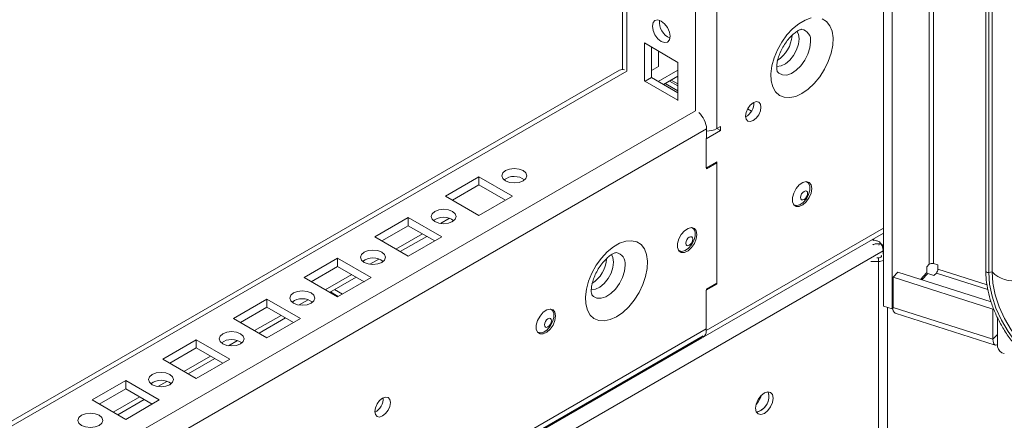
# Model space of a CAD drawing. Units: millimetres. Extents: x -2834 to 8559, y 73 to 6049.
# Drawn here: x 7356 to 7554, y 3495 to 3575 of the extents above; entities that cross this region are included whole.
import ezdxf

# ---------------------------------------------------------------- set-up
doc = ezdxf.new("R2010")
doc.units = ezdxf.units.MM
doc.header["$LTSCALE"] = 5

msp = doc.modelspace()

# ---------------------------------------------------------------- linework, layer by layer
at = {"color": 7, "linetype": 'Continuous', "lineweight": 18}
for p, q in [((7549.9, 5139.84), (7549.89, 3524.72)), ((7550.49, 5139.59), (7550.48, 3524.47)), ((7551.15, 5139.72), (7551.13, 3524.59)), ((7496.03, 3553.28), (7496.04, 5119.42)), ((7477.13, 5106.38), (7477.12, 3565.14)), ((7529.39, 3517.71), (7529.39, 3607.53)), ((7531.14, 3517.16), (7531.14, 3606.52)), ((7481.54, 3570.43), (7481.54, 3562.76)), ((7488.25, 3566.55), (7481.54, 3570.43)), ((7482.95, 3569.61), (7482.95, 3563.49)), ((7484.37, 3565.73), (7484.37, 3568.8)), ((7484.37, 3565.73), (7482.95, 3564.92)), ((7488.25, 3558.89), (7488.25, 3566.55)), ((7476.57, 3565), (7156.38, 3380.15)), ((7482.95, 3563.49), (7481.69, 3562.76)), ((7482.95, 3563.49), (7488.25, 3560.43)), ((7484.29, 3562.72), (7488.25, 3565.01)), ((7485.35, 3562.11), (7488.25, 3563.78)), ((7488.25, 3558.97), (7481.61, 3562.8)), ((7488.25, 3560.43), (7485.35, 3562.11)), ((7488.25, 3560.84), (7485.7, 3562.31)), ((7488.25, 3561.82), (7486.55, 3562.8)), ((7486.9, 3563.01), (7488.25, 3562.23)), ((7502.17, 3557.22), (7502.95, 3556.77)), ((7496.74, 3553.69), (7496.03, 3553.28)), ((7496.74, 3552.88), (7496.74, 3553.69)), ((7493.91, 3551.24), (7496.74, 3552.88)), ((7493.98, 3551.29), (7493.98, 3553.21)), ((7496.03, 3553.28), (7496.74, 3552.88)), ((7493.91, 3545.41), (7493.91, 3551.24)), ((7493.91, 3551.24), (7493.91, 3551.24)), ((7493.91, 3545.41), (7496.03, 3546.64)), ((7496.03, 3546.43), (7493.98, 3545.25)), ((7496.03, 3546.64), (7496.03, 3522.14)), ((7493.91, 3545.41), (7493.91, 3545.41)), ((7493.98, 3545.25), (7493.98, 3545.45)), ((7448.41, 3543.64), (7441.69, 3539.76)), ((7448.41, 3542.01), (7443.1, 3538.95)), ((7455.12, 3539.76), (7448.41, 3543.64)), ((7448.41, 3542.01), (7448.41, 3543.64)), ((7453.71, 3538.95), (7448.41, 3542.01)), ((7514.14, 3542.59), (7514.03, 3542.65)), ((7441.69, 3539.76), (7448.41, 3535.88)), ((7448.41, 3535.88), (7455.12, 3539.76)), ((7511.38, 3538.06), (7511.5, 3538)), ((7434.27, 3535.48), (7427.55, 3531.6)), ((7440.98, 3531.6), (7434.27, 3535.48)), ((7434.27, 3533.84), (7434.27, 3535.48)), ((7442.99, 3534.6), (7443.21, 3534.73)), ((7443.18, 3535.03), (7443.03, 3535.11)), ((7434.27, 3533.84), (7428.96, 3530.78)), ((7439.57, 3530.78), (7434.27, 3533.84)), ((7491.16, 3533.4), (7491.05, 3533.47)), ((7493.29, 3511.49), (7529.39, 3532.33)), ((7427.55, 3531.6), (7434.27, 3527.72)), ((7432.67, 3528.64), (7437.97, 3531.7)), ((7434.27, 3527.72), (7440.98, 3531.6)), ((7527.7, 3530.88), (7527.28, 3531.12)), ((7528.47, 3529.92), (7528.56, 3530.22)), ((7528.97, 3530.14), (7528.9, 3530.18)), ((7488.4, 3528.88), (7488.51, 3528.81)), ((7529.34, 3528.81), (7529.34, 3529.32)), ((7529.34, 3528.14), (7529.34, 3528.81)), ((7529.34, 3528.64), (7529.39, 3528.61)), ((7529.34, 3528.14), (7529.39, 3528.16)), ((7420.12, 3527.31), (7413.41, 3523.43)), ((7426.84, 3523.43), (7420.12, 3527.31)), ((7420.12, 3525.68), (7420.12, 3527.31)), ((7428.85, 3526.43), (7429.07, 3526.56)), ((7528.37, 3526.69), (7526.84, 3526.69)), ((7528.37, 3527.39), (7528.04, 3527.39)), ((7528.37, 3526.69), (7528.37, 3527.39)), ((7528.37, 3526.69), (7528.37, 3453.67)), ((7538.08, 3525.6), (7538.56, 3526.11)), ((7539.38, 3526.25), (7540.25, 3525.97)), ((7540.25, 3525.97), (7540.25, 3525.15)), ((7420.12, 3525.68), (7414.82, 3522.62)), ((7425.43, 3522.62), (7420.12, 3525.68)), ((7531.3, 3523.5), (7532.26, 3524.51)), ((7532.26, 3524.51), (7550.93, 3518.58)), ((7536.78, 3523.07), (7538.08, 3524.44)), ((7538.24, 3524.25), (7537.04, 3522.99)), ((7538.08, 3525.6), (7538.08, 3524.44)), ((7538.24, 3524.25), (7539.48, 3523.85)), ((7539.97, 3524.36), (7539.48, 3523.85)), ((7551.13, 3524.59), (7550.48, 3524.47)), ((7413.41, 3523.43), (7420.12, 3519.56)), ((7418.53, 3520.48), (7423.83, 3523.54)), ((7420.12, 3519.56), (7426.84, 3523.43)), ((7496.03, 3522.14), (7493.91, 3520.92)), ((7493.98, 3521.16), (7496.03, 3522.35)), ((7495.85, 3522.24), (7496.03, 3522.14)), ((7531.3, 3517.45), (7531.3, 3523.5)), ((7531.3, 3523.5), (7551.3, 3517.15)), ((7420.26, 3519.64), (7418.67, 3520.56)), ((7421.11, 3520.13), (7419.52, 3521.05)), ((7493.91, 3512.87), (7493.91, 3520.92)), ((7493.91, 3520.92), (7493.91, 3520.92)), ((7493.98, 3520.96), (7493.98, 3521.16)), ((7405.98, 3519.15), (7399.26, 3515.27)), ((7412.7, 3515.27), (7405.98, 3519.15)), ((7405.98, 3517.52), (7405.98, 3519.15)), ((7414.7, 3518.27), (7414.93, 3518.4)), ((7405.98, 3517.52), (7400.68, 3514.45)), ((7411.28, 3514.45), (7405.98, 3517.52)), ((7462.88, 3517.07), (7462.76, 3517.14)), ((7531.14, 3517.16), (7529.39, 3517.71)), ((7530.17, 3454.71), (7530.17, 3517.47)), ((7531.14, 3517.16), (7531.3, 3517.32)), ((7531.3, 3517.45), (7551.3, 3511.1)), ((7531.76, 3516.29), (7551.76, 3509.94)), ((7551.3, 3511.1), (7551.3, 3517.15)), ((7399.26, 3515.27), (7405.98, 3511.39)), ((7404.39, 3512.31), (7409.69, 3515.37)), ((7405.98, 3511.39), (7412.7, 3515.27)), ((7552.23, 3515.42), (7552.23, 3509.57)), ((7460.11, 3512.55), (7460.23, 3512.48)), ((7151.95, 3314.74), (7493.29, 3511.79)), ((7493, 3511.38), (7151.95, 3314.5)), ((7391.84, 3510.98), (7385.12, 3507.11)), ((7398.56, 3507.11), (7391.84, 3510.98)), ((7391.84, 3509.35), (7391.84, 3510.98)), ((7400.56, 3510.11), (7400.79, 3510.23)), ((7391.84, 3509.35), (7386.54, 3506.29)), ((7397.14, 3506.29), (7391.84, 3509.35)), ((7488.54, 3508.8), (7488.54, 3509.04)), ((7385.12, 3507.11), (7391.84, 3503.23)), ((7390.24, 3504.15), (7395.55, 3507.21)), ((7391.84, 3503.23), (7398.56, 3507.11)), ((7485.61, 3507.35), (7485.61, 3507.11)), ((7487.12, 3508.23), (7487.12, 3507.99)), ((7377.7, 3502.82), (7370.98, 3498.94)), ((7384.41, 3498.94), (7377.7, 3502.82)), ((7377.7, 3501.19), (7377.7, 3502.82)), ((7377.7, 3501.19), (7372.39, 3498.13)), ((7383, 3498.13), (7377.7, 3501.19)), ((7386.42, 3501.94), (7386.64, 3502.07)), ((7370.98, 3498.94), (7377.7, 3495.06)), ((7376.1, 3495.99), (7381.41, 3499.05)), ((7377.7, 3495.06), (7384.41, 3498.94)), ((7464.63, 3495.01), (7464.42, 3495.12))]:
    msp.add_line(p, q, dxfattribs=at)
at = {"color": 8, "linetype": 'Continuous', "lineweight": 18}
for p, q in [((7491.79, 3556.85), (7491.8, 5114.84)), ((7478, 3564.81), (7478.01, 5106.88)), ((7539.38, 3618.77), (7539.38, 3526.25)), ((7538.56, 3618.3), (7538.56, 3526.11)), ((7157.26, 3379.65), (7478, 3564.81)), ((7171.04, 3371.69), (7491.79, 3556.85)), ((7151.74, 3355.64), (7493.98, 3553.21)), ((7442.49, 3535.33), (7440.69, 3534.29)), ((7437.09, 3532.21), (7431.79, 3529.15)), ((7529.39, 3533.35), (7493.91, 3512.87)), ((7529.34, 3528.81), (7151.95, 3310.95)), ((7529.34, 3529.32), (7529.29, 3529.28)), ((7529.34, 3528.49), (7529.39, 3528.46)), ((7529.39, 3528.32), (7529.34, 3528.29)), ((7428.35, 3527.16), (7426.55, 3526.12)), ((7422.95, 3524.05), (7417.65, 3520.98)), ((7539.97, 3524.36), (7550.27, 3521.09)), ((7540.25, 3525.15), (7550.12, 3522.02)), ((7414.21, 3519), (7412.41, 3517.96)), ((7408.81, 3515.88), (7403.51, 3512.82)), ((7493.91, 3513.16), (7151.95, 3315.75)), ((7493.89, 3512.88), (7493.91, 3512.87)), ((7400.07, 3510.83), (7398.27, 3509.79)), ((7551.3, 3511.1), (7552.23, 3512.08)), ((7394.67, 3507.72), (7389.37, 3504.66)), ((7486.37, 3507.79), (7486.37, 3507.55)), ((7385.93, 3502.67), (7384.12, 3501.63)), ((7380.53, 3499.55), (7375.22, 3496.49))]:
    msp.add_line(p, q, dxfattribs=at)
at = {"color": 7, "linetype": 'Continuous', "lineweight": 18, "flags": 128}
for points in [[(7514.94, 3575.43), (7513.7, 3575.01), (7512.44, 3574.28), (7511.21, 3573.28), (7510.05, 3572.04), (7509.02, 3570.61), (7508.15, 3569.06), (7507.49, 3567.44), (7507.05, 3565.82), (7506.86, 3564.28), (7506.92, 3562.86), (7507.24, 3561.63), (7507.79, 3560.65), (7508.56, 3559.94), (7509.52, 3559.55), (7510.62, 3559.48), (7511.82, 3559.74), (7513.07, 3560.31)], [(7513.07, 3560.31), (7514.33, 3561.18), (7515.53, 3562.31), (7516.63, 3563.65), (7517.58, 3565.15), (7518.35, 3566.75), (7518.91, 3568.37), (7519.22, 3569.96), (7519.29, 3571.45), (7519.1, 3572.78), (7518.66, 3573.89), (7517.99, 3574.74), (7517.13, 3575.29)], [(7483.13, 3573.8), (7483.26, 3572.94), (7483.65, 3572.06), (7484.22, 3571.28), (7484.9, 3570.74), (7485.57, 3570.5), (7486.15, 3570.61), (7486.53, 3571.06), (7486.66, 3571.76), (7486.53, 3572.62), (7486.15, 3573.5), (7485.57, 3574.27), (7484.9, 3574.82), (7484.22, 3575.06), (7483.65, 3574.94), (7483.26, 3574.5), (7483.13, 3573.8)], [(7512.49, 3571.25), (7512.36, 3572.18), (7512.07, 3572.76)], [(7508.01, 3565.74), (7508.06, 3565.73), (7508.88, 3565.83), (7509.76, 3566.26), (7510.62, 3566.99), (7511.38, 3567.94), (7511.98, 3569.03), (7512.36, 3570.16), (7512.49, 3571.25)], [(7504.87, 3557.57), (7504.75, 3556.81), (7504.42, 3556.04), (7503.91, 3555.36), (7503.32, 3554.88), (7502.72, 3554.67), (7502.22, 3554.77), (7501.88, 3555.16), (7501.76, 3555.77), (7501.88, 3556.53), (7502.22, 3557.31), (7502.72, 3557.99), (7503.32, 3558.47), (7503.91, 3558.68), (7504.42, 3558.58), (7504.75, 3558.19), (7504.87, 3557.57)], [(7453.71, 3542.82), (7454.52, 3542.51), (7455.48, 3542.4), (7456.44, 3542.51), (7457.25, 3542.82), (7457.79, 3543.29), (7457.98, 3543.84), (7457.79, 3544.4), (7457.25, 3544.87), (7456.44, 3545.18), (7455.48, 3545.29), (7454.52, 3545.18), (7453.71, 3544.87), (7453.17, 3544.4), (7452.98, 3543.84), (7453.17, 3543.29), (7453.71, 3542.82)], [(7515.02, 3541.27), (7514.89, 3540.38), (7514.51, 3539.46), (7513.94, 3538.64), (7513.25, 3538.01), (7512.54, 3537.68), (7511.9, 3537.68), (7511.42, 3538.01), (7511.16, 3538.63), (7511.16, 3539.45), (7511.42, 3540.37), (7511.9, 3541.26), (7512.54, 3542), (7513.25, 3542.48), (7513.94, 3542.66), (7514.51, 3542.49), (7514.89, 3542), (7515.02, 3541.27)], [(7514, 3542.65), (7514.41, 3542.35), (7514.66, 3541.75), (7514.66, 3540.96), (7514.41, 3540.07), (7513.95, 3539.22), (7513.33, 3538.51), (7512.65, 3538.04), (7511.98, 3537.87), (7511.44, 3538.03), (7511.36, 3538.09)], [(7513.5, 3540.71), (7513.23, 3540.49), (7513, 3540.19), (7512.85, 3539.84), (7512.79, 3539.5), (7512.85, 3539.22), (7513, 3539.04), (7513.23, 3539), (7513.5, 3539.09), (7513.77, 3539.31), (7513.99, 3539.61), (7514.15, 3539.96), (7514.2, 3540.31), (7514.15, 3540.59), (7513.99, 3540.76), (7513.77, 3540.8), (7513.5, 3540.71)], [(7439.57, 3534.66), (7440.38, 3534.35), (7441.34, 3534.24), (7442.29, 3534.35), (7443.1, 3534.66), (7443.65, 3535.13), (7443.84, 3535.68), (7443.65, 3536.23), (7443.1, 3536.7), (7442.29, 3537.01), (7441.34, 3537.12), (7440.38, 3537.01), (7439.57, 3536.7), (7439.03, 3536.23), (7438.84, 3535.68), (7439.03, 3535.13), (7439.57, 3534.66)], [(7492.04, 3532.08), (7491.9, 3532.82), (7491.53, 3533.3), (7490.96, 3533.47), (7490.27, 3533.3), (7489.56, 3532.81), (7488.92, 3532.08), (7488.44, 3531.19), (7488.18, 3530.27), (7488.18, 3529.45), (7488.44, 3528.83), (7488.92, 3528.49), (7489.56, 3528.49), (7490.27, 3528.83), (7490.96, 3529.45), (7491.53, 3530.28), (7491.9, 3531.2), (7492.04, 3532.08)], [(7491.01, 3533.47), (7491.43, 3533.17), (7491.68, 3532.57), (7491.68, 3531.77), (7491.43, 3530.89), (7490.97, 3530.03), (7490.35, 3529.32), (7489.67, 3528.85), (7489, 3528.69), (7488.45, 3528.85), (7488.38, 3528.91)], [(7475.95, 3515.61), (7477.2, 3516.48), (7478.4, 3517.61), (7479.5, 3518.95), (7480.46, 3520.45), (7481.23, 3522.05), (7481.78, 3523.67), (7482.1, 3525.26), (7482.16, 3526.75), (7481.97, 3528.08), (7481.54, 3529.19), (7480.87, 3530.04), (7480, 3530.59), (7478.97, 3530.82), (7477.81, 3530.73), (7476.58, 3530.31), (7475.32, 3529.58), (7474.09, 3528.58), (7472.93, 3527.34), (7471.9, 3525.91), (7471.03, 3524.36), (7470.36, 3522.74), (7469.92, 3521.12), (7469.73, 3519.57), (7469.8, 3518.16), (7470.11, 3516.93), (7470.67, 3515.95), (7471.44, 3515.24), (7472.39, 3514.85), (7473.5, 3514.78), (7474.7, 3515.04), (7475.95, 3515.61)], [(7490.52, 3531.53), (7490.25, 3531.31), (7490.02, 3531), (7489.87, 3530.65), (7489.81, 3530.31), (7489.87, 3530.03), (7490.02, 3529.86), (7490.25, 3529.81), (7490.52, 3529.91), (7490.78, 3530.12), (7491.01, 3530.43), (7491.16, 3530.78), (7491.22, 3531.12), (7491.16, 3531.4), (7491.01, 3531.58), (7490.78, 3531.62), (7490.52, 3531.53)], [(7528.56, 3530.22), (7528.73, 3530.22), (7528.88, 3530.18), (7529.01, 3530.11), (7529.13, 3530.01), (7529.22, 3529.87), (7529.29, 3529.71), (7529.33, 3529.52), (7529.34, 3529.32)], [(7529.15, 3529.98), (7529.37, 3529.91), (7529.39, 3529.9)], [(7425.43, 3526.5), (7426.24, 3526.18), (7427.19, 3526.07), (7428.15, 3526.18), (7428.96, 3526.5), (7429.5, 3526.96), (7429.69, 3527.52), (7429.5, 3528.07), (7428.96, 3528.54), (7428.15, 3528.85), (7427.19, 3528.96), (7426.24, 3528.85), (7425.43, 3528.54), (7424.88, 3528.07), (7424.69, 3527.52), (7424.88, 3526.96), (7425.43, 3526.5)], [(7475.37, 3526.55), (7475.24, 3527.48), (7474.94, 3528.06)], [(7470.89, 3521.03), (7470.94, 3521.03), (7471.76, 3521.13), (7472.63, 3521.56), (7473.49, 3522.28), (7474.26, 3523.23), (7474.86, 3524.33), (7475.24, 3525.46), (7475.37, 3526.55)], [(7528.91, 3527.89), (7528.96, 3527.8), (7528.97, 3527.7), (7528.93, 3527.6), (7528.84, 3527.51), (7528.71, 3527.44), (7528.55, 3527.4), (7528.37, 3527.39)], [(7550.48, 3524.47), (7550.64, 3522.14), (7551.12, 3519.75), (7551.9, 3517.34), (7552.99, 3514.95), (7554.35, 3512.62), (7555.96, 3510.4), (7557.8, 3508.31), (7559.84, 3506.39), (7562.03, 3504.69), (7564.35, 3503.22), (7566.75, 3502.01), (7569.2, 3501.09)], [(7551.13, 3524.59), (7551.29, 3522.31), (7551.76, 3519.98), (7552.53, 3517.62), (7553.59, 3515.28), (7554.92, 3513.01), (7556.49, 3510.83), (7558.29, 3508.79), (7560.28, 3506.91), (7562.43, 3505.25), (7564.7, 3503.81), (7567.05, 3502.63), (7569.44, 3501.72)], [(7411.28, 3518.33), (7412.1, 3518.02), (7413.05, 3517.91), (7414.01, 3518.02), (7414.82, 3518.33), (7415.36, 3518.8), (7415.55, 3519.35), (7415.36, 3519.9), (7414.82, 3520.37), (7414.01, 3520.69), (7413.05, 3520.8), (7412.1, 3520.69), (7411.28, 3520.37), (7410.74, 3519.9), (7410.55, 3519.35), (7410.74, 3518.8), (7411.28, 3518.33)], [(7463.75, 3515.76), (7463.62, 3516.49), (7463.24, 3516.98), (7462.67, 3517.14), (7461.99, 3516.97), (7461.27, 3516.49), (7460.64, 3515.75), (7460.15, 3514.86), (7459.9, 3513.94), (7459.9, 3513.12), (7460.15, 3512.5), (7460.64, 3512.17), (7461.27, 3512.17), (7461.99, 3512.5), (7462.67, 3513.12), (7463.24, 3513.95), (7463.62, 3514.87), (7463.75, 3515.76)], [(7462.73, 3517.14), (7463.15, 3516.84), (7463.4, 3516.24), (7463.4, 3515.45), (7463.15, 3514.56), (7462.68, 3513.7), (7462.07, 3512.99), (7461.38, 3512.53), (7460.72, 3512.36), (7460.17, 3512.52), (7460.1, 3512.58)], [(7462.23, 3515.2), (7461.96, 3514.98), (7461.73, 3514.68), (7461.58, 3514.32), (7461.53, 3513.98), (7461.58, 3513.7), (7461.73, 3513.53), (7461.96, 3513.48), (7462.23, 3513.58), (7462.5, 3513.8), (7462.73, 3514.1), (7462.88, 3514.45), (7462.93, 3514.79), (7462.88, 3515.07), (7462.73, 3515.25), (7462.5, 3515.29), (7462.23, 3515.2)], [(7397.14, 3510.17), (7397.95, 3509.86), (7398.91, 3509.75), (7399.87, 3509.86), (7400.68, 3510.17), (7401.22, 3510.64), (7401.41, 3511.19), (7401.22, 3511.74), (7400.68, 3512.21), (7399.87, 3512.52), (7398.91, 3512.63), (7397.95, 3512.52), (7397.14, 3512.21), (7396.6, 3511.74), (7396.41, 3511.19), (7396.6, 3510.64), (7397.14, 3510.17)], [(7493.91, 3512.87), (7493.87, 3512.41), (7493.75, 3512.02), (7493.55, 3511.71), (7493.29, 3511.49), (7492.97, 3511.37), (7492.6, 3511.36), (7492.56, 3511.36)], [(7552.23, 3510.03), (7552.07, 3509.96), (7551.85, 3509.92), (7551.66, 3509.99), (7551.51, 3510.15), (7551.39, 3510.39), (7551.32, 3510.72), (7551.3, 3511.1)], [(7383, 3502), (7383.81, 3501.69), (7384.77, 3501.58), (7385.72, 3501.69), (7386.54, 3502), (7387.08, 3502.47), (7387.27, 3503.02), (7387.08, 3503.58), (7386.54, 3504.04), (7385.72, 3504.36), (7384.77, 3504.47), (7383.81, 3504.36), (7383, 3504.04), (7382.46, 3503.58), (7382.27, 3503.02), (7382.46, 3502.47), (7383, 3502)], [(7507.3, 3499.32), (7507.17, 3500.02), (7506.79, 3500.46), (7506.21, 3500.57), (7505.54, 3500.34), (7504.86, 3499.79), (7504.29, 3499.02), (7503.9, 3498.13), (7503.77, 3497.28), (7503.9, 3496.57), (7504.29, 3496.13), (7504.86, 3496.02), (7505.54, 3496.26), (7506.21, 3496.8), (7506.79, 3497.57), (7507.17, 3498.46), (7507.3, 3499.32)], [(7506.46, 3499.81), (7506.32, 3500.51), (7506.29, 3500.58)], [(7430.69, 3498.42), (7430.58, 3499.04), (7430.24, 3499.43), (7429.73, 3499.53), (7429.14, 3499.32), (7428.54, 3498.84), (7428.04, 3498.16), (7427.7, 3497.38), (7427.58, 3496.62), (7427.7, 3496.01), (7428.04, 3495.62), (7428.54, 3495.52), (7429.14, 3495.73), (7429.73, 3496.21), (7430.24, 3496.89), (7430.58, 3497.66), (7430.69, 3498.42)], [(7368.86, 3493.84), (7369.67, 3493.53), (7370.63, 3493.42), (7371.58, 3493.53), (7372.39, 3493.84), (7372.94, 3494.31), (7373.13, 3494.86), (7372.94, 3495.41), (7372.39, 3495.88), (7371.58, 3496.19), (7370.63, 3496.3), (7369.67, 3496.19), (7368.86, 3495.88), (7368.32, 3495.41), (7368.13, 3494.86), (7368.32, 3494.31), (7368.86, 3493.84)]]:
    msp.add_lwpolyline(points, dxfattribs=at)
at = {"color": 8, "linetype": 'Continuous', "lineweight": 18, "flags": 128}
for points in [[(7514.78, 3570.63), (7514.65, 3569.44), (7514.26, 3568.19), (7513.65, 3566.97), (7512.85, 3565.86), (7511.94, 3564.96), (7510.97, 3564.33), (7510.02, 3564), (7509.16, 3564.02), (7508.45, 3564.38), (7508.14, 3564.72)], [(7477.65, 3525.93), (7477.52, 3524.74), (7477.13, 3523.49), (7476.52, 3522.27), (7475.73, 3521.16), (7474.81, 3520.26), (7473.84, 3519.62), (7472.89, 3519.3), (7472.03, 3519.32), (7471.32, 3519.68), (7471.01, 3520.01)], [(7550.48, 3524.47), (7550.3, 3524.46), (7550.13, 3524.49), (7549.99, 3524.55), (7549.91, 3524.64), (7549.89, 3524.72)]]:
    msp.add_lwpolyline(points, dxfattribs=at)
at = {"color": 7, "linetype": 'Continuous', "lineweight": 18}
for centre, radius, start, end in [((7488.02, 3574.58), 3.47, 173.5749, 246.4187), ((7504.78, 3572.29), 6.31, 302.025, 356.526), ((7477.15, 3563.88), 1.25, 72.3969, 117.4954), ((7500.31, 3558.41), 3.14, 297.594, 2.4116), ((7489.27, 3552.96), 4.72, 3.0079, 48.3821), ((7494, 3557.09), 4.31, 269.677, 298.0696), ((7455.48, 3540.24), 3.46, 53.022, 126.4762), ((7441.33, 3532.08), 3.46, 53.0207, 126.4775), ((7526.54, 3528.67), 2.81, 2.8496, 44.0476), ((7427.19, 3523.91), 3.46, 53.0208, 126.4775), ((7467.65, 3527.59), 6.31, 302.0253, 356.5441), ((7528.41, 3529.4), 2.71, 269.137, 291.1466), ((7539.09, 3525.44), 0.854, 70.589, 128.444), ((7538.97, 3525.17), 1.29, 320.8087, 359.1506), ((7555.52, 3529.01), 6.23, 225.2087, 279.5718), ((7413.05, 3515.75), 3.46, 53.022, 126.4764), ((7532.42, 3517.23), 1.15, 168.7001, 234.9834), ((7398.91, 3507.59), 3.46, 53.0213, 126.4769), ((7553.81, 3509.85), 1.61, 189.8141, 261.5631), ((7384.77, 3499.42), 3.46, 53.0213, 126.4769), ((7503.26, 3499.61), 3.18, 282.3198, 17.6857), ((7426.13, 3499.26), 3.14, 297.5939, 2.4115), ((7500.96, 3500.94), 4.12, 315.0511, 344.9546), ((7503.24, 3499.65), 3.22, 282.467, 2.8512)]:
    msp.add_arc(centre, radius, start, end, dxfattribs=at)
at = {"color": 8, "linetype": 'Continuous', "lineweight": 18}
for centre, start in [((7512.6, 3571), 350.4493), ((7475.48, 3526.3), 350.4507)]:
    msp.add_arc(centre, 2.21, start, 79.7567, dxfattribs=at)
at = {"color": 7, "linetype": 'Continuous', "lineweight": 18}
for points, knots in [([(7508.13, 3564.73), (7508.13, 3564.73), (7508.14, 3564.71), (7508.05, 3564.98), (7508, 3565.56), (7508.07, 3566.38), (7508.29, 3567.38), (7508.69, 3568.48), (7509.25, 3569.61), (7509.94, 3570.69), (7510.71, 3571.62), (7511.5, 3572.36), (7512.21, 3572.86), (7512.75, 3573.11), (7513.03, 3573.17), (7513, 3573.17), (7513, 3573.17)], [0, 0, 0, 0, 0.037929, 0.114041, 0.18624, 0.259616, 0.335487, 0.414011, 0.494458, 0.575789, 0.656747, 0.736116, 0.81322, 0.888215, 0.962924, 1, 1, 1, 1]), ([(7528.56, 3530.63), (7528.38, 3530.7), (7528.01, 3530.85), (7527.55, 3530.94), (7527.31, 3530.9), (7527.24, 3530.9)], [0, 0, 0, 0, 0.420269, 0.840551, 1, 1, 1, 1]), ([(7527.24, 3530.01), (7527.31, 3530.04), (7527.55, 3530.16), (7528.01, 3530.25), (7528.38, 3530.23), (7528.56, 3530.22)], [0, 0, 0, 0, 0.159439, 0.579721, 1, 1, 1, 1]), ([(7471, 3520.03), (7471.01, 3520.02), (7471.02, 3520.01), (7470.92, 3520.28), (7470.88, 3520.86), (7470.95, 3521.68), (7471.17, 3522.68), (7471.56, 3523.78), (7472.12, 3524.91), (7472.81, 3525.98), (7473.59, 3526.92), (7474.37, 3527.66), (7475.09, 3528.16), (7475.63, 3528.41), (7475.9, 3528.46), (7475.88, 3528.46), (7475.87, 3528.46)], [0, 0, 0, 0, 0.037929, 0.114039, 0.186239, 0.259615, 0.335485, 0.414011, 0.494458, 0.575788, 0.656746, 0.736114, 0.81322, 0.888216, 0.962923, 1, 1, 1, 1]), ([(7549.89, 3524.72), (7549.89, 3524.33), (7549.92, 3523.21), (7550.17, 3521.31), (7550.73, 3519.03), (7551.56, 3516.73), (7552.64, 3514.47), (7553.96, 3512.26), (7555.5, 3510.15), (7557.24, 3508.16), (7559.14, 3506.32), (7561.2, 3504.65), (7563.37, 3503.19), (7565.63, 3501.95), (7567.59, 3501.09), (7568.79, 3500.68), (7569.21, 3500.54)], [0, 0, 0, 0, 0.040462, 0.116817, 0.193248, 0.269731, 0.346236, 0.422746, 0.499253, 0.575759, 0.652265, 0.728778, 0.8053, 0.881837, 0.958392, 1, 1, 1, 1])]:
    msp.add_open_spline(points, degree=3, knots=knots, dxfattribs=at)

doc.saveas('drawing.dxf')
